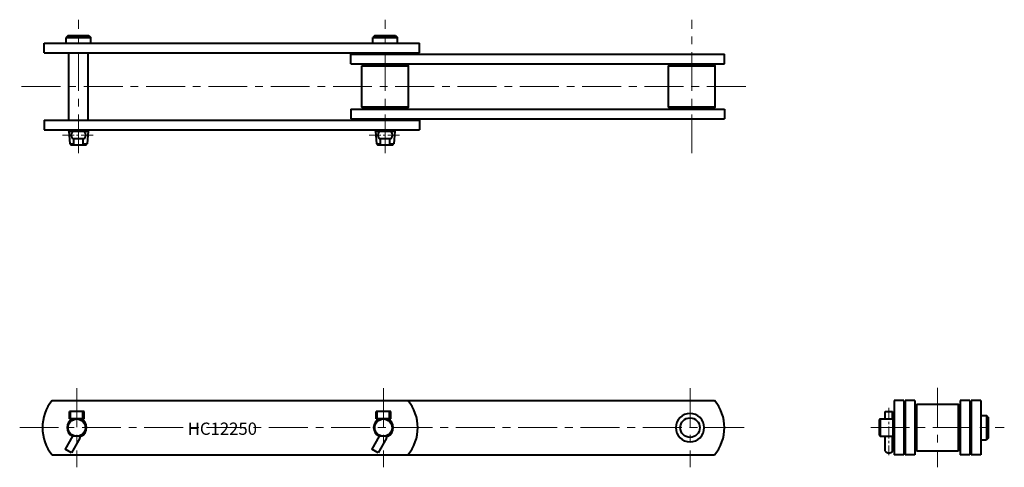
# Model space of a CAD drawing. Units: millimetres. Extents: x 66 to 869, y 283 to 648.
import ezdxf

# ---------------------------------------------------------------- set-up
doc = ezdxf.new("R2010")
doc.units = ezdxf.units.MM
doc.linetypes.add('CENTER', pattern=[50.8, 31.75, -6.35, 6.35, -6.35])
doc.layers.get('0').update_dxf_attribs({"lineweight": 40})
doc.layers.add('CEN', color=1, linetype='CENTER', lineweight=15)
doc.layers.add('DIM', color=3, linetype='Continuous', lineweight=15)
doc.styles.get("Standard").update_dxf_attribs({"font": 'romans.shx', "height": 7.5, "bigfont": 'whgtxt.shx'})

# ---------------------------------------------------------------- blocks, each defined once
blk = doc.blocks.new('HC12250(M)-1')
for p, q in [((105.54, 634.72), (104.04, 633.22)), ((105.54, 634.72), (122.54, 634.72)), ((122.54, 634.72), (124.04, 633.22)), ((355.54, 634.72), (354.04, 633.22)), ((355.54, 634.72), (372.54, 634.72)), ((372.54, 634.72), (374.04, 633.22)), ((86.04, 620.82), (86.04, 628.72)), ((86.04, 628.72), (392.04, 628.72)), ((104.04, 628.72), (104.04, 633.22)), ((104.04, 633.22), (124.04, 633.22)), ((124.04, 628.72), (124.04, 633.22)), ((354.04, 633.22), (374.04, 633.22)), ((354.04, 628.72), (354.04, 633.22)), ((374.04, 628.72), (374.04, 633.22)), ((392.04, 620.82), (392.04, 628.72)), ((86.04, 620.82), (392.04, 620.82)), ((106.1, 565.72), (106.1, 620.82)), ((121.98, 565.72), (121.98, 620.82)), ((336.04, 619.72), (640.61, 619.72)), ((336.04, 611.82), (336.04, 619.72)), ((640.61, 611.82), (640.61, 619.72)), ((336.04, 611.82), (640.61, 611.82)), ((345.99, 611.12), (344.99, 610.12)), ((344.99, 576.42), (344.99, 610.12)), ((344.99, 610.12), (383.09, 610.12)), ((382.09, 611.12), (345.99, 611.12)), ((382.09, 611.12), (383.09, 610.12)), ((383.09, 576.42), (383.09, 610.12)), ((595.99, 611.12), (594.99, 610.12)), ((594.99, 576.42), (594.99, 610.12)), ((594.99, 610.12), (633.09, 610.12)), ((632.09, 611.12), (595.99, 611.12)), ((632.09, 611.12), (633.09, 610.12)), ((633.09, 576.42), (633.09, 610.12)), ((336.04, 574.72), (640.61, 574.72)), ((336.04, 574.72), (336.04, 566.82)), ((345.99, 575.42), (344.99, 576.42)), ((383.09, 576.42), (344.99, 576.42)), ((382.09, 575.42), (345.99, 575.42)), ((383.09, 576.42), (382.09, 575.42)), ((595.99, 575.42), (594.99, 576.42)), ((633.09, 576.42), (594.99, 576.42)), ((632.09, 575.42), (595.99, 575.42)), ((633.09, 576.42), (632.09, 575.42)), ((640.61, 574.72), (640.61, 566.82)), ((86.04, 565.72), (392.04, 565.72)), ((86.04, 565.72), (86.04, 557.82)), ((336.04, 566.82), (640.61, 566.82)), ((392.04, 565.72), (392.04, 557.82)), ((86.04, 557.82), (392.04, 557.82)), ((106.1, 556.77), (106.1, 557.82)), ((106.1, 556.77), (110.29, 556.77)), ((106.1, 556.77), (106.99, 546.56)), ((119.04, 556.67), (109.04, 556.67)), ((110.29, 556.67), (110.29, 557.82)), ((117.79, 556.67), (117.79, 557.82)), ((117.79, 556.77), (121.98, 556.77)), ((121.98, 556.77), (121.09, 546.56)), ((121.98, 556.77), (121.98, 557.82)), ((356.1, 556.77), (356.1, 557.82)), ((356.1, 556.77), (360.29, 556.77)), ((356.1, 556.77), (356.99, 546.56)), ((369.04, 556.67), (359.04, 556.67)), ((360.29, 556.67), (360.29, 557.82)), ((367.79, 556.67), (367.79, 557.82)), ((367.79, 556.77), (371.98, 556.77)), ((371.98, 556.77), (371.09, 546.56)), ((371.98, 556.77), (371.98, 557.82)), ((106.99, 546.56), (107.86, 545.77)), ((106.99, 546.56), (110.29, 546.56)), ((119.04, 550.67), (109.04, 550.67)), ((110.29, 545.77), (110.29, 550.67)), ((117.79, 545.77), (117.79, 550.67)), ((117.79, 546.56), (121.09, 546.56)), ((120.22, 545.77), (121.09, 546.56)), ((356.99, 546.56), (357.86, 545.77)), ((356.99, 546.56), (360.29, 546.56)), ((369.04, 550.67), (359.04, 550.67)), ((360.29, 545.77), (360.29, 550.67)), ((367.79, 545.77), (367.79, 550.67)), ((367.79, 546.56), (371.09, 546.56)), ((370.22, 545.77), (371.09, 546.56)), ((107.86, 545.77), (120.22, 545.77)), ((357.86, 545.77), (370.22, 545.77))]:
    blk.add_line(p, q)
for centre, start, end in [((113.04, 553.67), 143.1301, 216.8699), ((115.04, 553.67), 323.1301, 36.8699), ((363.04, 553.67), 143.1301, 216.8699), ((365.04, 553.67), 323.1301, 36.8699)]:
    blk.add_arc(centre, 5, start, end)
at = {"layer": 'CEN'}
for p, q in [((114.04, 538.79), (114.04, 647.74)), ((364.04, 538.79), (364.04, 647.74)), ((614.04, 538.79), (614.04, 647.74)), ((67.53, 593.27), (660.56, 593.27))]:
    blk.add_line(p, q, dxfattribs=at)
at = {"layer": 'CEN', "ltscale": 0.3}
for p, q in [((101.1, 553.67), (126.98, 553.67)), ((351.1, 553.67), (376.98, 553.67))]:
    blk.add_line(p, q, dxfattribs=at)
blk = doc.blocks.new('HC12250(M)-2')
for p, q in [((92.6, 337.27), (632.63, 337.27)), ((118.61, 328.07), (106.61, 328.07)), ((106.61, 322.07), (106.61, 328.07)), ((118.61, 322.07), (106.61, 322.07)), ((107.61, 322.07), (107.61, 328.07)), ((117.61, 322.07), (117.61, 328.07)), ((118.61, 322.07), (118.61, 328.07)), ((368.61, 328.07), (356.61, 328.07)), ((356.61, 322.07), (356.61, 328.07)), ((368.61, 322.07), (356.61, 322.07)), ((357.61, 322.07), (357.61, 328.07)), ((367.61, 322.07), (367.61, 328.07)), ((368.61, 322.07), (368.61, 328.07)), ((109.15, 307.97), (103.06, 297.43)), ((115.21, 306.47), (108.26, 294.43)), ((116.27, 307.97), (108.96, 307.97)), ((359.15, 307.97), (353.06, 297.43)), ((365.21, 306.47), (358.26, 294.43)), ((366.27, 307.97), (358.96, 307.97)), ((108.26, 294.43), (103.06, 297.43)), ((358.26, 294.43), (353.06, 297.43)), ((92.6, 292.77), (632.63, 292.77))]:
    blk.add_line(p, q)
for centre, radius in [((112.61, 315.02), 7.05), ((362.61, 315.02), 7.05), ((612.61, 315.02), 7.95)]:
    blk.add_circle(centre, radius)
for centre, radius, start, end in [((119.61, 315.02), 35, 140.52702, 219.47298), ((355.61, 315.02), 35, 320.52702, 39.47298), ((605.61, 315.02), 35, 320.52702, 39.47298), ((112.61, 315.02), 7.94, 117.3883, 242.6117), ((112.61, 315.02), 7.94, 297.3883, 62.6117), ((362.61, 315.02), 7.94, 117.3883, 242.6117), ((362.61, 315.02), 7.94, 297.3883, 62.6117), ((612.61, 315.02), 11.57, 90, 270), ((612.61, 315.02), 11.57, 270, 90), ((112.61, 307.97), 3, 330, 0), ((362.61, 307.97), 3, 330, 0)]:
    blk.add_arc(centre, radius, start, end)
at = {"layer": 'CEN'}
for p, q in [((112.61, 347.27), (112.61, 282.77)), ((362.61, 347.27), (362.61, 282.77)), ((362.61, 347.27), (362.61, 282.77)), ((612.61, 347.27), (612.61, 282.77)), ((612.61, 347.27), (612.61, 282.77)), ((66.1, 315.02), (659.13, 315.02))]:
    blk.add_line(p, q, dxfattribs=at)
at = {"layer": 'DIM', "insert": (203.06, 319.15), "char_height": 10, "attachment_point": 1}
blk.add_mtext_dynamic_manual_height_columns('HC12250', width=101.5006, gutter_width=37.5, heights=[0], dxfattribs=at)
blk = doc.blocks.new('HC12250(M)-3')
for p, q in [((786.78, 337.27), (778.88, 337.27)), ((778.88, 337.27), (778.88, 292.77)), ((786.78, 337.27), (786.78, 292.77)), ((787.88, 337.27), (787.88, 292.77)), ((795.78, 337.27), (787.88, 337.27)), ((795.78, 337.27), (795.78, 292.77)), ((832.88, 337.27), (832.88, 292.77)), ((840.78, 337.27), (832.88, 337.27)), ((840.78, 337.27), (840.78, 292.77)), ((841.88, 337.27), (841.88, 292.77)), ((849.78, 337.27), (841.88, 337.27)), ((849.78, 337.27), (849.78, 292.77)), ((796.48, 333.07), (797.48, 334.07)), ((796.48, 296.97), (796.48, 333.07)), ((797.48, 334.07), (831.18, 334.07)), ((797.48, 295.97), (797.48, 334.07)), ((832.18, 333.07), (831.18, 334.07)), ((831.18, 334.07), (831.18, 295.97)), ((832.18, 296.97), (832.18, 333.07)), ((767.63, 322.07), (766.83, 321.2)), ((766.83, 321.2), (766.83, 308.84)), ((767.63, 322.07), (767.63, 315.02)), ((767.66, 322.07), (767.63, 322.07)), ((767.66, 322.07), (778.88, 322.07)), ((771.73, 322.07), (771.73, 328.07)), ((771.73, 328.07), (777.73, 328.07)), ((777.73, 322.07), (777.73, 328.07)), ((777.83, 322.07), (777.83, 315.02)), ((849.78, 325.02), (854.28, 325.02)), ((854.28, 325.02), (854.28, 305.02)), ((855.78, 323.52), (854.28, 325.02)), ((855.78, 323.52), (855.78, 306.52)), ((767.63, 315.02), (767.63, 307.97)), ((777.83, 315.02), (777.83, 307.97)), ((766.83, 308.84), (767.63, 307.97)), ((767.66, 307.97), (767.63, 307.97)), ((767.66, 307.97), (778.88, 307.97)), ((771.73, 295.93), (771.73, 307.97)), ((777.73, 295.93), (777.73, 307.97)), ((855.78, 306.52), (854.28, 305.02)), ((849.78, 305.02), (854.28, 305.02)), ((786.78, 292.77), (778.88, 292.77)), ((795.78, 292.77), (787.88, 292.77)), ((797.48, 295.97), (796.48, 296.97)), ((797.48, 295.97), (831.18, 295.97)), ((832.18, 296.97), (831.18, 295.97)), ((840.78, 292.77), (832.88, 292.77)), ((849.78, 292.77), (841.88, 292.77))]:
    blk.add_line(p, q)
blk.add_ellipse((774.73, 295.93), major_axis=(-3, 0), ratio=0.5, start_param=0, end_param=3.141593)
at = {"layer": 'CEN'}
for p, q in [((814.33, 347.38), (814.33, 282.66)), ((759.86, 315.02), (868.81, 315.02))]:
    blk.add_line(p, q, dxfattribs=at)
at = {"layer": 'CEN', "ltscale": 0.3}
blk.add_line((774.73, 331.06), (774.73, 292.5), dxfattribs=at)

msp = doc.modelspace()

# ---------------------------------------------------------------- block references
for name in ['HC12250(M)-1', 'HC12250(M)-2', 'HC12250(M)-3']:
    msp.add_blockref(name, (0, 0))

doc.saveas('drawing.dxf')
